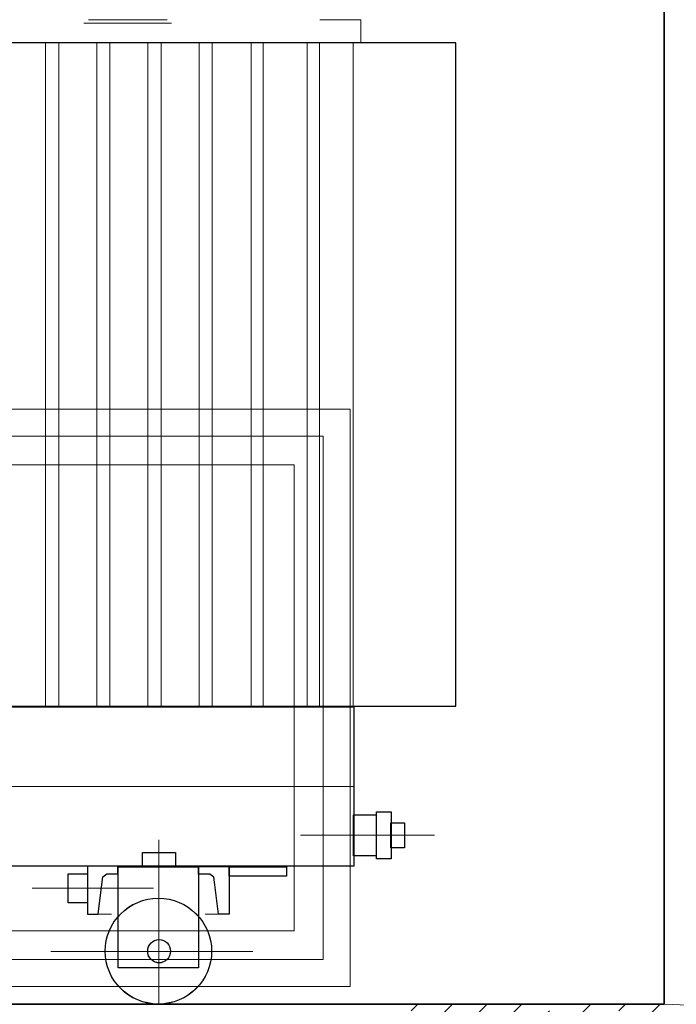
# Model space of a CAD drawing. Units: millimetres. Extents: x 1642 to 67593, y -1205 to 11138.
# Drawn here: x 27407 to 28259, y 7960 to 9237 of the extents above; entities that cross this region are included whole.
import ezdxf

# ---------------------------------------------------------------- set-up
doc = ezdxf.new("R2010")
doc.units = ezdxf.units.MM
for name, pattern in [('New Line22', [0.8, 0.5, -0.3]), ('New Line26', [0.8, 0.5, -0.3]), ('New Line27', [0.8, 0.5, -0.3]), ('New Line28', [0.8, 0.5, -0.3]), ('New Line38', [1, 0.5, -0.5]), ('New Line42', [1, 0.5, -0.5]), ('New Line43', [1, 0.5, -0.5]), ('New Line44', [1, 0.5, -0.5])]:
    doc.linetypes.add(name, pattern=pattern)
doc.layers.add('vrstva1', color=7, linetype='Continuous')

msp = doc.modelspace()

# ---------------------------------------------------------------- hatches: boundary and pattern name
h = msp.add_hatch()
h.set_pattern_fill('ANSI33', color=256, scale=10, style=0)
h.set_pattern_definition([(45, (-15774.08, 3102.104), (-44.90128, 44.90128), []), (45, (-15729.18, 3102.104), (-44.90128, 44.90128), [31.75, -15.875])])
edge = h.paths.add_edge_path(flags=16)
edge.add_spline(control_points=[(23723.3, 10109.3), (23723.3, 10109.3), (23723.3, 7960.9), (23723.3, 7960.9), (23723.3, 7960.9), (23723.3, 7960.9), (28243.2, 7960.2), (28243.2, 7960.2), (28243.2, 7960.2), (28243.2, 7960.2), (28243.2, 10109.5), (28243.2, 10109.5), (28243.2, 10109.5), (28243.2, 10109.5), (23723.3, 10109.3), (23723.3, 10109.3)], knot_values=[0, 0, 0, 0, 0.25, 0.25, 0.25, 0.25, 0.5, 0.5, 0.5, 0.5, 0.75, 0.75, 0.75, 0.75, 1, 1, 1, 1], degree=3, periodic=0)
edge = h.paths.add_edge_path()
edge.add_spline(control_points=[(23603.3, 10109.8), (23603.3, 10109.8), (23603.3, 7861.2), (23603.3, 7861.2), (23603.3, 7861.2), (23603.3, 7861.2), (23743.3, 7861.5), (23743.3, 7861.5), (23743.3, 7861.5), (23743.3, 7861.5), (28223.2, 7859.6), (28223.2, 7859.6), (28223.2, 7859.6), (28223.2, 7859.6), (28363.2, 7859.5), (28363.2, 7859.5), (28363.2, 7859.5), (28363.2, 7859.5), (28363.2, 10109.8), (28363.2, 10109.8), (28363.2, 10109.8), (28363.2, 10109.8), (23603.3, 10109.8), (23603.3, 10109.8)], knot_values=[0, 0, 0, 0, 0.166667, 0.166667, 0.166667, 0.166667, 0.333333, 0.333333, 0.333333, 0.333333, 0.5, 0.5, 0.5, 0.5, 0.666667, 0.666667, 0.666667, 0.666667, 0.833333, 0.833333, 0.833333, 0.833333, 1, 1, 1, 1], degree=3, periodic=0)
edge = h.paths.add_edge_path(flags=16)
edge.add_spline(control_points=[(28243.2, 7960.2), (28243.2, 7960.2), (28243.2, 9815.2), (28243.2, 9815.2), (28243.2, 9815.2), (28243.2, 9815.2), (28336.2, 9819.2), (28336.2, 9819.2), (28336.2, 9819.2), (28336.2, 9819.2), (28336.2, 9849.2), (28336.2, 9849.2), (28336.2, 9849.2), (28336.2, 9849.2), (28363.2, 9852.7), (28363.2, 9852.7), (28363.2, 9852.7), (28363.2, 9852.7), (28363.2, 7922.7), (28363.2, 7922.7), (28363.2, 7922.7), (28363.2, 7922.7), (28336.2, 7926.2), (28336.2, 7926.2), (28336.2, 7926.2), (28336.2, 7926.2), (28336.2, 7956.2), (28336.2, 7956.2), (28336.2, 7956.2), (28336.2, 7956.2), (28243.2, 7960.2), (28243.2, 7960.2)], knot_values=[0, 0, 0, 0, 0.125, 0.125, 0.125, 0.125, 0.25, 0.25, 0.25, 0.25, 0.375, 0.375, 0.375, 0.375, 0.5, 0.5, 0.5, 0.5, 0.625, 0.625, 0.625, 0.625, 0.75, 0.75, 0.75, 0.75, 0.875, 0.875, 0.875, 0.875, 1, 1, 1, 1], degree=3, periodic=0)
edge = h.paths.add_edge_path(flags=17)
edge.add_spline(control_points=[(27893.2, 7859.7), (27893.2, 7859.7), (27093.9, 7859.5), (27093.9, 7859.5), (27093.9, 7859.5), (27093.9, 7859.5), (27093.3, 7959.8), (27093.3, 7959.8), (27093.3, 7959.8), (27093.3, 7959.8), (27893.2, 7959.8), (27893.2, 7959.8), (27893.2, 7959.8), (27893.2, 7959.8), (27893.2, 7859.7), (27893.2, 7859.7)], knot_values=[0, 0, 0, 0, 0.25, 0.25, 0.25, 0.25, 0.5, 0.5, 0.5, 0.5, 0.75, 0.75, 0.75, 0.75, 1, 1, 1, 1], degree=3, periodic=0)
edge = h.paths.add_edge_path(flags=17)
edge.add_spline(control_points=[(26649.8, 7859.8), (26649.8, 7859.8), (26371.6, 7859.6), (26371.6, 7859.6), (26371.6, 7859.6), (26371.6, 7859.6), (26371.4, 7959.8), (26371.4, 7959.8), (26371.4, 7959.8), (26371.4, 7959.8), (26649.8, 7959.8), (26649.8, 7959.8), (26649.8, 7959.8), (26649.8, 7959.8), (26649.8, 7859.8), (26649.8, 7859.8)], knot_values=[0, 0, 0, 0, 0.25, 0.25, 0.25, 0.25, 0.5, 0.5, 0.5, 0.5, 0.75, 0.75, 0.75, 0.75, 1, 1, 1, 1], degree=3, periodic=0)
edge = h.paths.add_edge_path(flags=17)
edge.add_spline(control_points=[(26187.7, 7859.8), (26187.7, 7859.8), (25918, 7859.6), (25918, 7859.6), (25918, 7859.6), (25918, 7859.6), (25917.7, 7959.8), (25917.7, 7959.8), (25917.7, 7959.8), (25917.7, 7959.8), (26187.7, 7959.8), (26187.7, 7959.8), (26187.7, 7959.8), (26187.7, 7959.8), (26187.7, 7859.8), (26187.7, 7859.8)], knot_values=[0, 0, 0, 0, 0.25, 0.25, 0.25, 0.25, 0.5, 0.5, 0.5, 0.5, 0.75, 0.75, 0.75, 0.75, 1, 1, 1, 1], degree=3, periodic=0)
edge = h.paths.add_edge_path(flags=17)
edge.add_spline(control_points=[(25603.2, 7859.9), (25603.2, 7859.9), (25003.7, 7859.7), (25003.7, 7859.7), (25003.7, 7859.7), (25003.7, 7859.7), (25003.2, 7959.7), (25003.2, 7959.7), (25003.2, 7959.7), (25003.2, 7959.7), (25603.2, 7959.7), (25603.2, 7959.7), (25603.2, 7959.7), (25603.2, 7959.7), (25603.2, 7859.9), (25603.2, 7859.9)], knot_values=[0, 0, 0, 0, 0.25, 0.25, 0.25, 0.25, 0.5, 0.5, 0.5, 0.5, 0.75, 0.75, 0.75, 0.75, 1, 1, 1, 1], degree=3, periodic=0)
edge = h.paths.add_edge_path(flags=16)
edge.add_spline(control_points=[(24548.2, 7861.3), (24548.2, 7861.3), (23948.7, 7861.1), (23948.7, 7861.1), (23948.7, 7861.1), (23948.7, 7861.1), (23948.2, 7959.7), (23948.2, 7959.7), (23948.2, 7959.7), (23948.2, 7959.7), (24548.2, 7959.7), (24548.2, 7959.7), (24548.2, 7959.7), (24548.2, 7959.7), (24548.2, 7861.3), (24548.2, 7861.3)], knot_values=[0, 0, 0, 0, 0.25, 0.25, 0.25, 0.25, 0.5, 0.5, 0.5, 0.5, 0.75, 0.75, 0.75, 0.75, 1, 1, 1, 1], degree=3, periodic=0)

# ---------------------------------------------------------------- linework, layer by layer
at = {"layer": 'vrstva1', "color": 254, "lineweight": 18}
for points in [[(26657.8, 8139.1), (27840.7, 8139.1), (27840.7, 8345.8), (26657.8, 8345.8), (26657.8, 8139.1)], [(27840.3, 8152.7), (27869.7, 8152.7), (27869.7, 8205.6), (27840.3, 8205.6), (27840.3, 8152.7)], [(27869.9, 8148.6), (27888.8, 8148.6), (27888.8, 8209.9), (27869.9, 8209.9), (27869.9, 8148.6)], [(27888.5, 8163), (27906.3, 8163), (27906.3, 8195.3), (27888.5, 8195.3), (27888.5, 8163)], [(27534.7, 8007.2), (27639.2, 8007.2), (27639.2, 8138.5), (27534.7, 8138.5), (27534.7, 8007.2)], [(27470, 8091.6), (27494.9, 8091.6), (27494.9, 8129.2), (27470, 8129.2), (27470, 8091.6)]]:
    msp.add_lwpolyline(points, close=True, dxfattribs=at)
at = {"layer": 'vrstva1', "color": 253, "lineweight": 18}
msp.add_lwpolyline([(27566.5, 8139.2), (27609.3, 8139.2), (27609.3, 8157), (27566.5, 8157), (27566.5, 8139.2)], close=True, dxfattribs=at)
at = {"layer": 'vrstva1', "lineweight": 18}
msp.add_ellipse((27587, 8028.9), major_axis=(69.1, 0), ratio=0.993831, start_param=0, end_param=6.28318, dxfattribs=at)
at = {"layer": 'vrstva1', "color": 253, "lineweight": 18}
msp.add_ellipse((27587.9, 8028.9), major_axis=(0, 15.2), ratio=0.967978, start_param=0, end_param=6.28318, dxfattribs=at)
at = {"layer": 'vrstva1', "color": 0, "lineweight": 35}
msp.add_open_spline([(23603.3, 10109.8), (23603.3, 10109.8), (23603.3, 7861.2), (23603.3, 7861.2), (23603.3, 7861.2), (23603.3, 7861.2), (23743.3, 7861.5), (23743.3, 7861.5), (23743.3, 7861.5), (23743.3, 7861.5), (28223.2, 7859.6), (28223.2, 7859.6), (28223.2, 7859.6), (28223.2, 7859.6), (28363.2, 7859.5), (28363.2, 7859.5), (28363.2, 7859.5), (28363.2, 7859.5), (28363.2, 10109.8), (28363.2, 10109.8), (28363.2, 10109.8), (28363.2, 10109.8), (23603.3, 10109.8), (23603.3, 10109.8)], degree=3, knots=[0, 0, 0, 0, 0.166667, 0.166667, 0.166667, 0.166667, 0.333333, 0.333333, 0.333333, 0.333333, 0.5, 0.5, 0.5, 0.5, 0.666667, 0.666667, 0.666667, 0.666667, 0.833333, 0.833333, 0.833333, 0.833333, 1, 1, 1, 1], dxfattribs=at)
at = {"layer": 'vrstva1', "lineweight": 35}
msp.add_open_spline([(23723.3, 10109.3), (23723.3, 10109.3), (23723.3, 7960.9), (23723.3, 7960.9), (23723.3, 7960.9), (23723.3, 7960.9), (28243.2, 7960.2), (28243.2, 7960.2), (28243.2, 7960.2), (28243.2, 7960.2), (28243.2, 10109.5), (28243.2, 10109.5), (28243.2, 10109.5), (28243.2, 10109.5), (23723.3, 10109.3), (23723.3, 10109.3)], degree=3, knots=[0, 0, 0, 0, 0.25, 0.25, 0.25, 0.25, 0.5, 0.5, 0.5, 0.5, 0.75, 0.75, 0.75, 0.75, 1, 1, 1, 1], dxfattribs=at)
at = {"layer": 'vrstva1', "color": 7}
msp.add_open_spline([(26252.7, 10109.4), (26252.7, 10109.4), (28243.2, 10109.4), (28243.2, 10109.4), (28243.2, 10109.4), (28243.2, 10109.4), (28243.2, 7960.3), (28243.2, 7960.3), (28243.2, 7960.3), (28243.2, 7960.3), (26252.7, 7960.3), (26252.7, 7960.3), (26252.7, 7960.3), (26252.7, 7960.3), (26252.7, 10109.4), (26252.7, 10109.4)], degree=3, knots=[0, 0, 0, 0, 0.25, 0.25, 0.25, 0.25, 0.5, 0.5, 0.5, 0.5, 0.75, 0.75, 0.75, 0.75, 1, 1, 1, 1], dxfattribs=at)
at = {"layer": 'vrstva1', "lineweight": 13}
for points in [[(26252.7, 10109.4), (26252.7, 10109.4), (28243.2, 10109.4), (28243.2, 10109.4), (28243.2, 10109.4), (28243.2, 10109.4), (28243.2, 7960.3), (28243.2, 7960.3), (28243.2, 7960.3), (28243.2, 7960.3), (26252.7, 7960.3), (26252.7, 7960.3), (26252.7, 7960.3), (26252.7, 7960.3), (26252.7, 10109.4), (26252.7, 10109.4)], [(26386.9, 7983), (26386.9, 7983), (27835.6, 7983), (27835.6, 7983), (27835.6, 7983), (27835.6, 7983), (27835.6, 8732.2), (27835.6, 8732.2), (27835.6, 8732.2), (27835.6, 8732.2), (26386.9, 8732.2), (26386.9, 8732.2), (26386.9, 8732.2), (26386.9, 8732.2), (26386.9, 7983), (26386.9, 7983)], [(26421.8, 8018), (26421.8, 8018), (27800.7, 8018), (27800.7, 8018), (27800.7, 8018), (27800.7, 8018), (27800.7, 8697.3), (27800.7, 8697.3), (27800.7, 8697.3), (27800.7, 8697.3), (26421.8, 8697.3), (26421.8, 8697.3), (26421.8, 8697.3), (26421.8, 8697.3), (26421.8, 8018), (26421.8, 8018)], [(26459.3, 8055.4), (26459.3, 8055.4), (27763.2, 8055.4), (27763.2, 8055.4), (27763.2, 8055.4), (27763.2, 8055.4), (27763.2, 8659.8), (27763.2, 8659.8), (27763.2, 8659.8), (27763.2, 8659.8), (26459.3, 8659.8), (26459.3, 8659.8), (26459.3, 8659.8), (26459.3, 8659.8), (26459.3, 8055.4), (26459.3, 8055.4)]]:
    msp.add_open_spline(points, degree=3, knots=[0, 0, 0, 0, 0.25, 0.25, 0.25, 0.25, 0.5, 0.5, 0.5, 0.5, 0.75, 0.75, 0.75, 0.75, 1, 1, 1, 1], dxfattribs=at)
at = {"layer": 'vrstva1', "color": 7, "lineweight": 5}
msp.add_open_spline([(28243.2, 7960.2), (28243.2, 7960.2), (28243.2, 9815.2), (28243.2, 9815.2), (28243.2, 9815.2), (28243.2, 9815.2), (28336.2, 9819.2), (28336.2, 9819.2), (28336.2, 9819.2), (28336.2, 9819.2), (28336.2, 9849.2), (28336.2, 9849.2), (28336.2, 9849.2), (28336.2, 9849.2), (28363.2, 9852.7), (28363.2, 9852.7), (28363.2, 9852.7), (28363.2, 9852.7), (28363.2, 7922.7), (28363.2, 7922.7), (28363.2, 7922.7), (28363.2, 7922.7), (28336.2, 7926.2), (28336.2, 7926.2), (28336.2, 7926.2), (28336.2, 7926.2), (28336.2, 7956.2), (28336.2, 7956.2), (28336.2, 7956.2), (28336.2, 7956.2), (28243.2, 7960.2), (28243.2, 7960.2)], degree=3, knots=[0, 0, 0, 0, 0.125, 0.125, 0.125, 0.125, 0.25, 0.25, 0.25, 0.25, 0.375, 0.375, 0.375, 0.375, 0.5, 0.5, 0.5, 0.5, 0.625, 0.625, 0.625, 0.625, 0.75, 0.75, 0.75, 0.75, 0.875, 0.875, 0.875, 0.875, 1, 1, 1, 1], dxfattribs=at)
at = {"layer": 'vrstva1', "color": 8, "lineweight": 5}
msp.add_open_spline([(28243.2, 7960.3), (28243.2, 7960.3), (28243.2, 9815.2), (28243.2, 9815.2)], degree=3, dxfattribs=at)
at = {"layer": 'vrstva1', "color": 8, "lineweight": 18}
for points, knots in [([(27796.4, 9237.1), (27796.4, 9237.1), (27849.7, 9237.1), (27849.7, 9237.1), (27849.7, 9237.1), (27849.7, 9237.1), (27849.7, 9207.6), (27849.7, 9207.6), (27849.7, 9207.6), (27849.7, 9207.6), (26651, 9207.6), (26651, 9207.6), (26651, 9207.6), (26651, 9207.6), (26651, 9237.1), (26651, 9237.1)], [0, 0, 0, 0, 0.25, 0.25, 0.25, 0.25, 0.5, 0.5, 0.5, 0.5, 0.75, 0.75, 0.75, 0.75, 1, 1, 1, 1]), ([(26523, 9207.6), (26523, 9207.6), (27973, 9207.6), (27973, 9207.6), (27973, 9207.6), (27973, 9207.6), (27973, 8346.8), (27973, 8346.8), (27973, 8346.8), (27973, 8346.8), (26523, 8346.8), (26523, 8346.8), (26523, 8346.8), (26523, 8346.8), (26523, 9207.6), (26523, 9207.6)], [0, 0, 0, 0, 0.25, 0.25, 0.25, 0.25, 0.5, 0.5, 0.5, 0.5, 0.75, 0.75, 0.75, 0.75, 1, 1, 1, 1]), ([(26657.8, 8139.1), (26657.8, 8139.1), (27840.7, 8139.1), (27840.7, 8139.1), (27840.7, 8139.1), (27840.7, 8139.1), (27840.7, 8345.8), (27840.7, 8345.8), (27840.7, 8345.8), (27840.7, 8345.8), (26657.8, 8345.8), (26657.8, 8345.8), (26657.8, 8345.8), (26657.8, 8345.8), (26657.8, 8139.1), (26657.8, 8139.1)], [0, 0, 0, 0, 0.25, 0.25, 0.25, 0.25, 0.5, 0.5, 0.5, 0.5, 0.75, 0.75, 0.75, 0.75, 1, 1, 1, 1]), ([(27840.3, 8152.7), (27840.3, 8152.7), (27869.7, 8152.7), (27869.7, 8152.7), (27869.7, 8152.7), (27869.7, 8152.7), (27869.7, 8205.7), (27869.7, 8205.7), (27869.7, 8205.7), (27869.7, 8205.7), (27840.3, 8205.7), (27840.3, 8205.7), (27840.3, 8205.7), (27840.3, 8205.7), (27840.3, 8152.7), (27840.3, 8152.7)], [0, 0, 0, 0, 0.25, 0.25, 0.25, 0.25, 0.5, 0.5, 0.5, 0.5, 0.75, 0.75, 0.75, 0.75, 1, 1, 1, 1]), ([(27869.9, 8148.6), (27869.9, 8148.6), (27888.8, 8148.6), (27888.8, 8148.6), (27888.8, 8148.6), (27888.8, 8148.6), (27888.8, 8209.9), (27888.8, 8209.9), (27888.8, 8209.9), (27888.8, 8209.9), (27869.9, 8209.9), (27869.9, 8209.9), (27869.9, 8209.9), (27869.9, 8209.9), (27869.9, 8148.6), (27869.9, 8148.6)], [0, 0, 0, 0, 0.25, 0.25, 0.25, 0.25, 0.5, 0.5, 0.5, 0.5, 0.75, 0.75, 0.75, 0.75, 1, 1, 1, 1]), ([(27888.5, 8163), (27888.5, 8163), (27906.3, 8163), (27906.3, 8163), (27906.3, 8163), (27906.3, 8163), (27906.3, 8195.3), (27906.3, 8195.3), (27906.3, 8195.3), (27906.3, 8195.3), (27888.5, 8195.3), (27888.5, 8195.3), (27888.5, 8195.3), (27888.5, 8195.3), (27888.5, 8163), (27888.5, 8163)], [0, 0, 0, 0, 0.25, 0.25, 0.25, 0.25, 0.5, 0.5, 0.5, 0.5, 0.75, 0.75, 0.75, 0.75, 1, 1, 1, 1]), ([(27566.5, 8139.2), (27566.5, 8139.2), (27609.3, 8139.2), (27609.3, 8139.2), (27609.3, 8139.2), (27609.3, 8139.2), (27609.3, 8157), (27609.3, 8157), (27609.3, 8157), (27609.3, 8157), (27566.5, 8157), (27566.5, 8157), (27566.5, 8157), (27566.5, 8157), (27566.5, 8139.2), (27566.5, 8139.2)], [0, 0, 0, 0, 0.25, 0.25, 0.25, 0.25, 0.5, 0.5, 0.5, 0.5, 0.75, 0.75, 0.75, 0.75, 1, 1, 1, 1]), ([(27534.6, 8129.2), (27534.6, 8129.2), (27520, 8129.2), (27520, 8129.2), (27520, 8129.2), (27520, 8129.2), (27514.9, 8125.3), (27514.9, 8125.3), (27514.9, 8125.3), (27514.9, 8125.3), (27514.1, 8118.7), (27514.1, 8118.7), (27514.1, 8118.7), (27514.1, 8118.7), (27508.9, 8077.1), (27508.9, 8077.1), (27508.9, 8077.1), (27508.9, 8077.1), (27495.2, 8077.1), (27495.2, 8077.1), (27495.2, 8077.1), (27495.2, 8077.1), (27495.2, 8139.1), (27495.2, 8139.1), (27495.2, 8139.1), (27495.2, 8139.1), (27534.6, 8139.1), (27534.6, 8139.1), (27534.6, 8139.1), (27534.6, 8139.1), (27534.6, 8129.2), (27534.6, 8129.2)], [0, 0, 0, 0, 0.125, 0.125, 0.125, 0.125, 0.25, 0.25, 0.25, 0.25, 0.375, 0.375, 0.375, 0.375, 0.5, 0.5, 0.5, 0.5, 0.625, 0.625, 0.625, 0.625, 0.75, 0.75, 0.75, 0.75, 0.875, 0.875, 0.875, 0.875, 1, 1, 1, 1]), ([(27534.7, 8007.2), (27534.7, 8007.2), (27639.2, 8007.2), (27639.2, 8007.2), (27639.2, 8007.2), (27639.2, 8007.2), (27639.2, 8138.5), (27639.2, 8138.5), (27639.2, 8138.5), (27639.2, 8138.5), (27534.7, 8138.5), (27534.7, 8138.5), (27534.7, 8138.5), (27534.7, 8138.5), (27534.7, 8007.2), (27534.7, 8007.2)], [0, 0, 0, 0, 0.25, 0.25, 0.25, 0.25, 0.5, 0.5, 0.5, 0.5, 0.75, 0.75, 0.75, 0.75, 1, 1, 1, 1]), ([(27639.2, 8129), (27639.2, 8129), (27653.8, 8129), (27653.8, 8129), (27653.8, 8129), (27653.8, 8129), (27659, 8125.1), (27659, 8125.1), (27659, 8125.1), (27659, 8125.1), (27659.8, 8118.5), (27659.8, 8118.5), (27659.8, 8118.5), (27659.8, 8118.5), (27664.9, 8076.9), (27664.9, 8076.9), (27664.9, 8076.9), (27664.9, 8076.9), (27678.7, 8076.9), (27678.7, 8076.9), (27678.7, 8076.9), (27678.7, 8076.9), (27678.7, 8138.9), (27678.7, 8138.9), (27678.7, 8138.9), (27678.7, 8138.9), (27639.2, 8138.9), (27639.2, 8138.9), (27639.2, 8138.9), (27639.2, 8138.9), (27639.2, 8129), (27639.2, 8129)], [0, 0, 0, 0, 0.125, 0.125, 0.125, 0.125, 0.25, 0.25, 0.25, 0.25, 0.375, 0.375, 0.375, 0.375, 0.5, 0.5, 0.5, 0.5, 0.625, 0.625, 0.625, 0.625, 0.75, 0.75, 0.75, 0.75, 0.875, 0.875, 0.875, 0.875, 1, 1, 1, 1]), ([(27678.7, 8126.3), (27678.7, 8126.3), (27753.2, 8126.3), (27753.2, 8126.3), (27753.2, 8126.3), (27753.2, 8126.3), (27753.2, 8138.2), (27753.2, 8138.2), (27753.2, 8138.2), (27753.2, 8138.2), (27678.7, 8138.2), (27678.7, 8138.2), (27678.7, 8138.2), (27678.7, 8138.2), (27678.7, 8126.3), (27678.7, 8126.3)], [0, 0, 0, 0, 0.25, 0.25, 0.25, 0.25, 0.5, 0.5, 0.5, 0.5, 0.75, 0.75, 0.75, 0.75, 1, 1, 1, 1]), ([(27470, 8091.6), (27470, 8091.6), (27494.9, 8091.6), (27494.9, 8091.6), (27494.9, 8091.6), (27494.9, 8091.6), (27494.9, 8129.2), (27494.9, 8129.2), (27494.9, 8129.2), (27494.9, 8129.2), (27470, 8129.2), (27470, 8129.2), (27470, 8129.2), (27470, 8129.2), (27470, 8091.6), (27470, 8091.6)], [0, 0, 0, 0, 0.25, 0.25, 0.25, 0.25, 0.5, 0.5, 0.5, 0.5, 0.75, 0.75, 0.75, 0.75, 1, 1, 1, 1]), ([(27587, 7960.3), (27625, 7960.3), (27656.1, 7991.1), (27656.1, 8028.9), (27656.1, 8028.9), (27656.1, 8066.7), (27625, 8097.6), (27587, 8097.6), (27587, 8097.6), (27549, 8097.6), (27518, 8066.7), (27518, 8028.9), (27518, 8028.9), (27518, 7991.1), (27549, 7960.3), (27587, 7960.3)], [0, 0, 0, 0, 0.25, 0.25, 0.25, 0.25, 0.5, 0.5, 0.5, 0.5, 0.75, 0.75, 0.75, 0.75, 1, 1, 1, 1]), ([(27587.9, 8013.8), (27596, 8013.8), (27602.6, 8020.6), (27602.6, 8028.9), (27602.6, 8028.9), (27602.6, 8037.3), (27596, 8044.1), (27587.9, 8044.1), (27587.9, 8044.1), (27579.8, 8044.1), (27573.2, 8037.3), (27573.2, 8028.9), (27573.2, 8028.9), (27573.2, 8020.6), (27579.8, 8013.8), (27587.9, 8013.8)], [0, 0, 0, 0, 0.25, 0.25, 0.25, 0.25, 0.5, 0.5, 0.5, 0.5, 0.75, 0.75, 0.75, 0.75, 1, 1, 1, 1])]:
    msp.add_open_spline(points, degree=3, knots=knots, dxfattribs=at)
for points in [[(27496.4, 9237.1), (27496.4, 9237.1), (27598.3, 9237.1), (27598.3, 9237.1)], [(27440.7, 9207), (27440.7, 9207), (27440.7, 8345.8), (27440.7, 8345.8)], [(27458, 9207), (27458, 9207), (27458, 8345.8), (27458, 8345.8)], [(27507, 9207), (27507, 9207), (27507, 8345.8), (27507, 8345.8)], [(27524.2, 9207), (27524.2, 9207), (27524.2, 8345.8), (27524.2, 8345.8)], [(27573.3, 9207), (27573.3, 9207), (27573.3, 8345.8), (27573.3, 8345.8)], [(27590.5, 9207), (27590.5, 9207), (27590.5, 8345.8), (27590.5, 8345.8)], [(27639.9, 9207), (27639.9, 9207), (27639.9, 8345.8), (27639.9, 8345.8)], [(27656.8, 9207), (27656.8, 9207), (27656.8, 8345.8), (27656.8, 8345.8)], [(27707.2, 9207), (27707.2, 9207), (27707.2, 8345.8), (27707.2, 8345.8)], [(27723.1, 9207), (27723.1, 9207), (27723.1, 8345.8), (27723.1, 8345.8)], [(27780, 9207), (27780, 9207), (27780, 8345.8), (27780, 8345.8)], [(27795.9, 9207), (27795.9, 9207), (27795.9, 8345.8), (27795.9, 8345.8)], [(27839.6, 9207.1), (27839.6, 9207.1), (27839.6, 8345.8), (27839.6, 8345.8)], [(27508.9, 8077.1), (27508.9, 8077.1), (27526.1, 8077.1), (27526.1, 8077.1)], [(27664.9, 8076.9), (27664.9, 8076.9), (27647.8, 8076.9), (27647.8, 8076.9)]]:
    msp.add_open_spline(points, degree=3, dxfattribs=at)
at = {"layer": 'vrstva1', "color": 8, "lineweight": 13}
msp.add_open_spline([(27490.4, 9233), (27490.4, 9233), (27604.2, 9233), (27604.2, 9233)], degree=3, dxfattribs=at)
at = {"layer": 'vrstva1', "color": 254, "lineweight": 18}
for points, knots in [([(26523, 9207.6), (26523, 9207.6), (27973, 9207.6), (27973, 9207.6), (27973, 9207.6), (27973, 9207.6), (27973, 8346.8), (27973, 8346.8), (27973, 8346.8), (27973, 8346.8), (26523, 8346.8), (26523, 8346.8), (26523, 8346.8), (26523, 8346.8), (26523, 9207.6), (26523, 9207.6)], [0, 0, 0, 0, 0.25, 0.25, 0.25, 0.25, 0.5, 0.5, 0.5, 0.5, 0.75, 0.75, 0.75, 0.75, 1, 1, 1, 1]), ([(27534.6, 8129.2), (27534.6, 8129.2), (27520, 8129.2), (27520, 8129.2), (27520, 8129.2), (27520, 8129.2), (27514.9, 8125.3), (27514.9, 8125.3), (27514.9, 8125.3), (27514.9, 8125.3), (27514.1, 8118.7), (27514.1, 8118.7), (27514.1, 8118.7), (27514.1, 8118.7), (27508.9, 8077.1), (27508.9, 8077.1), (27508.9, 8077.1), (27508.9, 8077.1), (27495.2, 8077.1), (27495.2, 8077.1), (27495.2, 8077.1), (27495.2, 8077.1), (27495.2, 8139.1), (27495.2, 8139.1), (27495.2, 8139.1), (27495.2, 8139.1), (27534.6, 8139.1), (27534.6, 8139.1), (27534.6, 8139.1), (27534.6, 8139.1), (27534.6, 8129.2), (27534.6, 8129.2)], [0, 0, 0, 0, 0.125, 0.125, 0.125, 0.125, 0.25, 0.25, 0.25, 0.25, 0.375, 0.375, 0.375, 0.375, 0.5, 0.5, 0.5, 0.5, 0.625, 0.625, 0.625, 0.625, 0.75, 0.75, 0.75, 0.75, 0.875, 0.875, 0.875, 0.875, 1, 1, 1, 1]), ([(27639.2, 8129), (27639.2, 8129), (27653.8, 8129), (27653.8, 8129), (27653.8, 8129), (27653.8, 8129), (27659, 8125.1), (27659, 8125.1), (27659, 8125.1), (27659, 8125.1), (27659.8, 8118.5), (27659.8, 8118.5), (27659.8, 8118.5), (27659.8, 8118.5), (27664.9, 8076.9), (27664.9, 8076.9), (27664.9, 8076.9), (27664.9, 8076.9), (27678.7, 8076.9), (27678.7, 8076.9), (27678.7, 8076.9), (27678.7, 8076.9), (27678.7, 8138.9), (27678.7, 8138.9), (27678.7, 8138.9), (27678.7, 8138.9), (27639.2, 8138.9), (27639.2, 8138.9), (27639.2, 8138.9), (27639.2, 8138.9), (27639.2, 8129), (27639.2, 8129)], [0, 0, 0, 0, 0.125, 0.125, 0.125, 0.125, 0.25, 0.25, 0.25, 0.25, 0.375, 0.375, 0.375, 0.375, 0.5, 0.5, 0.5, 0.5, 0.625, 0.625, 0.625, 0.625, 0.75, 0.75, 0.75, 0.75, 0.875, 0.875, 0.875, 0.875, 1, 1, 1, 1]), ([(27678.7, 8126.3), (27678.7, 8126.3), (27753.2, 8126.3), (27753.2, 8126.3), (27753.2, 8126.3), (27753.2, 8126.3), (27753.2, 8138.2), (27753.2, 8138.2), (27753.2, 8138.2), (27753.2, 8138.2), (27678.7, 8138.2), (27678.7, 8138.2), (27678.7, 8138.2), (27678.7, 8138.2), (27678.7, 8126.3), (27678.7, 8126.3)], [0, 0, 0, 0, 0.25, 0.25, 0.25, 0.25, 0.5, 0.5, 0.5, 0.5, 0.75, 0.75, 0.75, 0.75, 1, 1, 1, 1])]:
    msp.add_open_spline(points, degree=3, knots=knots, dxfattribs=at)
at = {"layer": 'vrstva1', "color": 254}
for points, knots in [([(26523, 9207.6), (26523, 9207.6), (27973, 9207.6), (27973, 9207.6), (27973, 9207.6), (27973, 9207.6), (27973, 8346.8), (27973, 8346.8), (27973, 8346.8), (27973, 8346.8), (26523, 8346.8), (26523, 8346.8), (26523, 8346.8), (26523, 8346.8), (26523, 9207.6), (26523, 9207.6)], [0, 0, 0, 0, 0.25, 0.25, 0.25, 0.25, 0.5, 0.5, 0.5, 0.5, 0.75, 0.75, 0.75, 0.75, 1, 1, 1, 1]), ([(26657.8, 8139.1), (26657.8, 8139.1), (27840.7, 8139.1), (27840.7, 8139.1), (27840.7, 8139.1), (27840.7, 8139.1), (27840.7, 8345.8), (27840.7, 8345.8), (27840.7, 8345.8), (27840.7, 8345.8), (26657.8, 8345.8), (26657.8, 8345.8), (26657.8, 8345.8), (26657.8, 8345.8), (26657.8, 8139.1), (26657.8, 8139.1)], [0, 0, 0, 0, 0.25, 0.25, 0.25, 0.25, 0.5, 0.5, 0.5, 0.5, 0.75, 0.75, 0.75, 0.75, 1, 1, 1, 1]), ([(27840.3, 8152.7), (27840.3, 8152.7), (27869.7, 8152.7), (27869.7, 8152.7), (27869.7, 8152.7), (27869.7, 8152.7), (27869.7, 8205.7), (27869.7, 8205.7), (27869.7, 8205.7), (27869.7, 8205.7), (27840.3, 8205.7), (27840.3, 8205.7), (27840.3, 8205.7), (27840.3, 8205.7), (27840.3, 8152.7), (27840.3, 8152.7)], [0, 0, 0, 0, 0.25, 0.25, 0.25, 0.25, 0.5, 0.5, 0.5, 0.5, 0.75, 0.75, 0.75, 0.75, 1, 1, 1, 1]), ([(27869.9, 8148.6), (27869.9, 8148.6), (27888.8, 8148.6), (27888.8, 8148.6), (27888.8, 8148.6), (27888.8, 8148.6), (27888.8, 8209.9), (27888.8, 8209.9), (27888.8, 8209.9), (27888.8, 8209.9), (27869.9, 8209.9), (27869.9, 8209.9), (27869.9, 8209.9), (27869.9, 8209.9), (27869.9, 8148.6), (27869.9, 8148.6)], [0, 0, 0, 0, 0.25, 0.25, 0.25, 0.25, 0.5, 0.5, 0.5, 0.5, 0.75, 0.75, 0.75, 0.75, 1, 1, 1, 1]), ([(27888.5, 8163), (27888.5, 8163), (27906.3, 8163), (27906.3, 8163), (27906.3, 8163), (27906.3, 8163), (27906.3, 8195.3), (27906.3, 8195.3), (27906.3, 8195.3), (27906.3, 8195.3), (27888.5, 8195.3), (27888.5, 8195.3), (27888.5, 8195.3), (27888.5, 8195.3), (27888.5, 8163), (27888.5, 8163)], [0, 0, 0, 0, 0.25, 0.25, 0.25, 0.25, 0.5, 0.5, 0.5, 0.5, 0.75, 0.75, 0.75, 0.75, 1, 1, 1, 1]), ([(27534.6, 8129.2), (27534.6, 8129.2), (27520, 8129.2), (27520, 8129.2), (27520, 8129.2), (27520, 8129.2), (27514.9, 8125.3), (27514.9, 8125.3), (27514.9, 8125.3), (27514.9, 8125.3), (27514.1, 8118.7), (27514.1, 8118.7), (27514.1, 8118.7), (27514.1, 8118.7), (27508.9, 8077.1), (27508.9, 8077.1), (27508.9, 8077.1), (27508.9, 8077.1), (27495.2, 8077.1), (27495.2, 8077.1), (27495.2, 8077.1), (27495.2, 8077.1), (27495.2, 8139.1), (27495.2, 8139.1), (27495.2, 8139.1), (27495.2, 8139.1), (27534.6, 8139.1), (27534.6, 8139.1), (27534.6, 8139.1), (27534.6, 8139.1), (27534.6, 8129.2), (27534.6, 8129.2)], [0, 0, 0, 0, 0.125, 0.125, 0.125, 0.125, 0.25, 0.25, 0.25, 0.25, 0.375, 0.375, 0.375, 0.375, 0.5, 0.5, 0.5, 0.5, 0.625, 0.625, 0.625, 0.625, 0.75, 0.75, 0.75, 0.75, 0.875, 0.875, 0.875, 0.875, 1, 1, 1, 1]), ([(27534.7, 8007.2), (27534.7, 8007.2), (27639.2, 8007.2), (27639.2, 8007.2), (27639.2, 8007.2), (27639.2, 8007.2), (27639.2, 8138.5), (27639.2, 8138.5), (27639.2, 8138.5), (27639.2, 8138.5), (27534.7, 8138.5), (27534.7, 8138.5), (27534.7, 8138.5), (27534.7, 8138.5), (27534.7, 8007.2), (27534.7, 8007.2)], [0, 0, 0, 0, 0.25, 0.25, 0.25, 0.25, 0.5, 0.5, 0.5, 0.5, 0.75, 0.75, 0.75, 0.75, 1, 1, 1, 1]), ([(27639.2, 8129), (27639.2, 8129), (27653.8, 8129), (27653.8, 8129), (27653.8, 8129), (27653.8, 8129), (27659, 8125.1), (27659, 8125.1), (27659, 8125.1), (27659, 8125.1), (27659.8, 8118.5), (27659.8, 8118.5), (27659.8, 8118.5), (27659.8, 8118.5), (27664.9, 8076.9), (27664.9, 8076.9), (27664.9, 8076.9), (27664.9, 8076.9), (27678.7, 8076.9), (27678.7, 8076.9), (27678.7, 8076.9), (27678.7, 8076.9), (27678.7, 8138.9), (27678.7, 8138.9), (27678.7, 8138.9), (27678.7, 8138.9), (27639.2, 8138.9), (27639.2, 8138.9), (27639.2, 8138.9), (27639.2, 8138.9), (27639.2, 8129), (27639.2, 8129)], [0, 0, 0, 0, 0.125, 0.125, 0.125, 0.125, 0.25, 0.25, 0.25, 0.25, 0.375, 0.375, 0.375, 0.375, 0.5, 0.5, 0.5, 0.5, 0.625, 0.625, 0.625, 0.625, 0.75, 0.75, 0.75, 0.75, 0.875, 0.875, 0.875, 0.875, 1, 1, 1, 1]), ([(27678.7, 8126.3), (27678.7, 8126.3), (27753.2, 8126.3), (27753.2, 8126.3), (27753.2, 8126.3), (27753.2, 8126.3), (27753.2, 8138.2), (27753.2, 8138.2), (27753.2, 8138.2), (27753.2, 8138.2), (27678.7, 8138.2), (27678.7, 8138.2), (27678.7, 8138.2), (27678.7, 8138.2), (27678.7, 8126.3), (27678.7, 8126.3)], [0, 0, 0, 0, 0.25, 0.25, 0.25, 0.25, 0.5, 0.5, 0.5, 0.5, 0.75, 0.75, 0.75, 0.75, 1, 1, 1, 1]), ([(27470, 8091.6), (27470, 8091.6), (27494.9, 8091.6), (27494.9, 8091.6), (27494.9, 8091.6), (27494.9, 8091.6), (27494.9, 8129.2), (27494.9, 8129.2), (27494.9, 8129.2), (27494.9, 8129.2), (27470, 8129.2), (27470, 8129.2), (27470, 8129.2), (27470, 8129.2), (27470, 8091.6), (27470, 8091.6)], [0, 0, 0, 0, 0.25, 0.25, 0.25, 0.25, 0.5, 0.5, 0.5, 0.5, 0.75, 0.75, 0.75, 0.75, 1, 1, 1, 1])]:
    msp.add_open_spline(points, degree=3, knots=knots, dxfattribs=at)
at = {"layer": 'vrstva1', "lineweight": 18}
for points in [[(27440.7, 9207), (27440.7, 9207), (27440.7, 8345.8), (27440.7, 8345.8)], [(27458, 9207), (27458, 9207), (27458, 8345.8), (27458, 8345.8)], [(27507, 9207), (27507, 9207), (27507, 8345.8), (27507, 8345.8)], [(27524.2, 9207), (27524.2, 9207), (27524.2, 8345.8), (27524.2, 8345.8)], [(27573.3, 9207), (27573.3, 9207), (27573.3, 8345.8), (27573.3, 8345.8)], [(27590.5, 9207), (27590.5, 9207), (27590.5, 8345.8), (27590.5, 8345.8)], [(27639.9, 9207), (27639.9, 9207), (27639.9, 8345.8), (27639.9, 8345.8)], [(27656.8, 9207), (27656.8, 9207), (27656.8, 8345.8), (27656.8, 8345.8)], [(27707.2, 9207), (27707.2, 9207), (27707.2, 8345.8), (27707.2, 8345.8)], [(27723.1, 9207), (27723.1, 9207), (27723.1, 8345.8), (27723.1, 8345.8)], [(27780, 9207), (27780, 9207), (27780, 8345.8), (27780, 8345.8)], [(27795.9, 9207), (27795.9, 9207), (27795.9, 8345.8), (27795.9, 8345.8)], [(27839.6, 9207.1), (27839.6, 9207.1), (27839.6, 8345.8), (27839.6, 8345.8)], [(27508.9, 8077.1), (27508.9, 8077.1), (27526.1, 8077.1), (27526.1, 8077.1)], [(27664.9, 8076.9), (27664.9, 8076.9), (27647.8, 8076.9), (27647.8, 8076.9)]]:
    msp.add_open_spline(points, degree=3, dxfattribs=at)
at = {"layer": 'vrstva1', "color": 8, "lineweight": 13}
for points in [[(26386.9, 7983), (26386.9, 7983), (27835.6, 7983), (27835.6, 7983), (27835.6, 7983), (27835.6, 7983), (27835.6, 8732.2), (27835.6, 8732.2), (27835.6, 8732.2), (27835.6, 8732.2), (26386.9, 8732.2), (26386.9, 8732.2), (26386.9, 8732.2), (26386.9, 8732.2), (26386.9, 7983), (26386.9, 7983)], [(26421.8, 8018), (26421.8, 8018), (27800.7, 8018), (27800.7, 8018), (27800.7, 8018), (27800.7, 8018), (27800.7, 8697.3), (27800.7, 8697.3), (27800.7, 8697.3), (27800.7, 8697.3), (26421.8, 8697.3), (26421.8, 8697.3), (26421.8, 8697.3), (26421.8, 8697.3), (26421.8, 8018), (26421.8, 8018)], [(26459.3, 8055.4), (26459.3, 8055.4), (27763.2, 8055.4), (27763.2, 8055.4), (27763.2, 8055.4), (27763.2, 8055.4), (27763.2, 8659.8), (27763.2, 8659.8), (27763.2, 8659.8), (27763.2, 8659.8), (26459.3, 8659.8), (26459.3, 8659.8), (26459.3, 8659.8), (26459.3, 8659.8), (26459.3, 8055.4), (26459.3, 8055.4)]]:
    msp.add_open_spline(points, degree=3, knots=[0, 0, 0, 0, 0.25, 0.25, 0.25, 0.25, 0.5, 0.5, 0.5, 0.5, 0.75, 0.75, 0.75, 0.75, 1, 1, 1, 1], dxfattribs=at)
at = {"layer": 'vrstva1', "lineweight": 15}
msp.add_open_spline([(26657.3, 8242.5), (26657.3, 8242.5), (27839.6, 8242.5), (27839.6, 8242.5)], degree=3, dxfattribs=at)
at = {"layer": 'vrstva1', "color": 8, "lineweight": 15}
msp.add_open_spline([(26657.3, 8242.5), (26657.3, 8242.5), (27839.6, 8242.5), (27839.6, 8242.5)], degree=3, dxfattribs=at)
at = {"layer": 'vrstva1', "linetype": 'New Line22', "lineweight": 13}
msp.add_open_spline([(27945, 8179.6), (27945, 8179.6), (27771.3, 8179.6), (27771.3, 8179.6)], degree=3, dxfattribs=at)
at = {"layer": 'vrstva1', "color": 8, "linetype": 'New Line38', "lineweight": 13}
msp.add_open_spline([(27945, 8179.6), (27945, 8179.6), (27771.3, 8179.6), (27771.3, 8179.6)], degree=3, dxfattribs=at)
at = {"layer": 'vrstva1', "linetype": 'New Line26', "lineweight": 13}
msp.add_open_spline([(27587.8, 8173.4), (27587.8, 8173.4), (27587.8, 7961), (27587.8, 7961)], degree=3, dxfattribs=at)
at = {"layer": 'vrstva1', "color": 8, "linetype": 'New Line42', "lineweight": 13}
msp.add_open_spline([(27587.8, 8173.4), (27587.8, 8173.4), (27587.8, 7961), (27587.8, 7961)], degree=3, dxfattribs=at)
at = {"layer": 'vrstva1', "color": 9}
for points in [[(27566.5, 8139.2), (27566.5, 8139.2), (27609.3, 8139.2), (27609.3, 8139.2), (27609.3, 8139.2), (27609.3, 8139.2), (27609.3, 8157), (27609.3, 8157), (27609.3, 8157), (27609.3, 8157), (27566.5, 8157), (27566.5, 8157), (27566.5, 8157), (27566.5, 8157), (27566.5, 8139.2), (27566.5, 8139.2)], [(27587.9, 8013.8), (27596, 8013.8), (27602.6, 8020.6), (27602.6, 8028.9), (27602.6, 8028.9), (27602.6, 8037.3), (27596, 8044.1), (27587.9, 8044.1), (27587.9, 8044.1), (27579.8, 8044.1), (27573.2, 8037.3), (27573.2, 8028.9), (27573.2, 8028.9), (27573.2, 8020.6), (27579.8, 8013.8), (27587.9, 8013.8)]]:
    msp.add_open_spline(points, degree=3, knots=[0, 0, 0, 0, 0.25, 0.25, 0.25, 0.25, 0.5, 0.5, 0.5, 0.5, 0.75, 0.75, 0.75, 0.75, 1, 1, 1, 1], dxfattribs=at)
at = {"layer": 'vrstva1', "linetype": 'New Line28', "lineweight": 13}
msp.add_open_spline([(27580.7, 8110.5), (27580.7, 8110.5), (27423.2, 8110.5), (27423.2, 8110.5)], degree=3, dxfattribs=at)
at = {"layer": 'vrstva1', "color": 8, "linetype": 'New Line44', "lineweight": 13}
msp.add_open_spline([(27580.7, 8110.5), (27580.7, 8110.5), (27423.2, 8110.5), (27423.2, 8110.5)], degree=3, dxfattribs=at)
at = {"layer": 'vrstva1', "color": 8}
msp.add_open_spline([(27587, 7960.3), (27625, 7960.3), (27656.1, 7991.1), (27656.1, 8028.9), (27656.1, 8028.9), (27656.1, 8066.7), (27625, 8097.6), (27587, 8097.6), (27587, 8097.6), (27549, 8097.6), (27518, 8066.7), (27518, 8028.9), (27518, 8028.9), (27518, 7991.1), (27549, 7960.3), (27587, 7960.3)], degree=3, knots=[0, 0, 0, 0, 0.25, 0.25, 0.25, 0.25, 0.5, 0.5, 0.5, 0.5, 0.75, 0.75, 0.75, 0.75, 1, 1, 1, 1], dxfattribs=at)
at = {"layer": 'vrstva1', "linetype": 'New Line27', "lineweight": 13}
msp.add_open_spline([(27709.7, 8028.7), (27709.7, 8028.7), (27447.7, 8028.7), (27447.7, 8028.7)], degree=3, dxfattribs=at)
at = {"layer": 'vrstva1', "color": 8, "linetype": 'New Line43', "lineweight": 13}
msp.add_open_spline([(27709.7, 8028.7), (27709.7, 8028.7), (27447.7, 8028.7), (27447.7, 8028.7)], degree=3, dxfattribs=at)
at = {"layer": 'vrstva1', "color": 0, "lineweight": 35}
msp.add_open_spline([(26252.7, 7960.5), (26252.7, 7960.5), (27446.8, 7960.3), (27446.8, 7960.3)], degree=3, dxfattribs=at)

doc.saveas('drawing.dxf')
